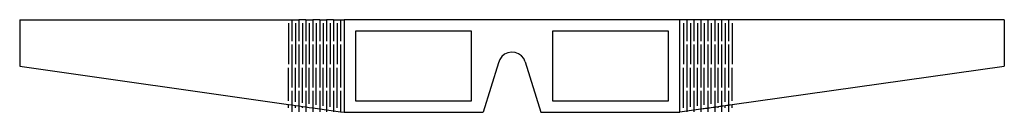
# Model space of a CAD drawing. Units: metres. Extents: x -140 to 285, y 0 to 40.
import ezdxf

# ---------------------------------------------------------------- set-up
doc = ezdxf.new("R2010")
doc.units = ezdxf.units.M

msp = doc.modelspace()

# ---------------------------------------------------------------- linework, layer by layer
at = {"layer": 'Layer0'}
for p, q in [((-140, 40), (-140, 20)), ((-140, 40), (-38.5, 40)), ((-38.5, 40), (-25.5, 40)), ((-25.5, 40), (-24, 40)), ((-24, 40), (-22.5, 40)), ((-24, 38.5), (-24, 20.75)), ((-22.5, 40), (-22.5, 30.75)), ((-22.5, 40), (-21, 40)), ((-21, 40), (-19.5, 40)), ((-21, 38.5), (-21, 20.75)), ((-19.5, 40), (-19.5, 30.75)), ((-18, 40), (-19.5, 40)), ((-16.5, 40), (-18, 40)), ((-18, 38.5), (-18, 20.75)), ((-16.5, 40), (-15, 40)), ((-16.5, 40), (-16.5, 30.75)), ((-15, 40), (-13.5, 40)), ((-15, 38.5), (-15, 20.75)), ((-13.5, 40), (-13.5, 30.75)), ((-12, 40), (-13.5, 40)), ((-10.5, 40), (-12, 40)), ((-12, 38.5), (-12, 20.75)), ((-10.5, 40), (-10.5, 30.75)), ((-10.5, 40), (-9, 40)), ((-9, 40), (-7.5, 40)), ((-9, 38.5), (-9, 20.75)), ((-7.5, 40), (-7.5, 30.75)), ((-6, 40), (-7.5, 40)), ((-4.5, 40), (-6, 40)), ((-6, 38.5), (-6, 20.75)), ((-4.5, 40), (-3, 40)), ((-4.5, 40), (-4.5, 30.75)), ((-3, 40), (-1.5, 40)), ((-3, 38.5), (-3, 20.75)), ((-1.5, 40), (-1.5, 30.75)), ((-1.5, 40), (0, 40)), ((145, 40), (0, 40)), ((0, 40), (0, 0)), ((146.5, 40), (145, 40)), ((145, 30.75), (145, 40)), ((148, 40), (146.5, 40)), ((146.5, 38.5), (146.5, 20.75)), ((148, 40), (148, 30.75)), ((149.5, 40), (148, 40)), ((151, 40), (149.5, 40)), ((149.5, 38.5), (149.5, 20.75)), ((152.5, 40), (151, 40)), ((151, 40), (151, 30.75)), ((154, 40), (152.5, 40)), ((152.5, 38.5), (152.5, 20.75)), ((154, 40), (154, 30.75)), ((155.5, 40), (154, 40)), ((157, 40), (155.5, 40)), ((155.5, 38.5), (155.5, 20.75)), ((158.5, 40), (157, 40)), ((157, 40), (157, 30.75)), ((160, 40), (158.5, 40)), ((158.5, 38.5), (158.5, 20.75)), ((160, 40), (160, 30.75)), ((161.5, 40), (160, 40)), ((163, 40), (161.5, 40)), ((161.5, 38.5), (161.5, 20.75)), ((164.5, 40), (163, 40)), ((163, 40), (163, 30.75)), ((166, 40), (164.5, 40)), ((164.5, 38.5), (164.5, 20.75)), ((167.5, 40), (166, 40)), ((166, 40), (166, 30.75)), ((169, 40), (167.5, 40)), ((167.5, 38.5), (167.5, 20.75)), ((285, 40), (169, 40)), ((285, 40), (285, 20)), ((5, 35), (5, 5)), ((55, 35), (5, 35)), ((55, 5), (55, 35)), ((140, 35), (90, 35)), ((90, 35), (90, 5)), ((140, 5), (140, 35)), ((145, 29.25), (145, 30.75)), ((-22.5, 29.25), (-22.5, 10.75)), ((-19.5, 29.25), (-19.5, 10.75)), ((-16.5, 29.25), (-16.5, 10.75)), ((-13.5, 29.25), (-13.5, 10.75)), ((-10.5, 29.25), (-10.5, 10.75)), ((-7.5, 29.25), (-7.5, 10.75)), ((-4.5, 29.25), (-4.5, 10.75)), ((-1.5, 29.25), (-1.5, 10.75)), ((70.72, 25.69), (69.31, 25.04)), ((72.25, 25.96), (70.72, 25.69)), ((73.81, 25.82), (72.25, 25.96)), ((75.27, 25.28), (73.81, 25.82)), ((145, 10.75), (145, 29.25)), ((148, 29.25), (148, 10.75)), ((151, 29.25), (151, 10.75)), ((154, 29.25), (154, 10.75)), ((157, 29.25), (157, 10.75)), ((160, 29.25), (160, 10.75)), ((163, 29.25), (163, 10.75)), ((166, 29.25), (166, 10.75)), ((66.68, 21.31), (60, 0)), ((67.22, 22.77), (66.68, 21.31)), ((68.11, 24.04), (67.22, 22.77)), ((69.31, 25.04), (68.11, 24.04)), ((76.54, 24.39), (75.27, 25.28)), ((77.54, 23.19), (76.54, 24.39)), ((78.19, 21.78), (77.54, 23.19)), ((78.19, 21.78), (85, 0)), ((-140, 20), (-24, 3.43)), ((-24, 4.93), (-24, 19.25)), ((-21, 4.5), (-21, 19.25)), ((-18, 4.07), (-18, 19.25)), ((-15, 3.64), (-15, 19.25)), ((-12, 3.21), (-12, 19.25)), ((-9, 2.79), (-9, 19.25)), ((-6, 2.36), (-6, 19.25)), ((-3, 1.93), (-3, 19.25)), ((146.5, 1.93), (146.5, 19.25)), ((149.5, 2.36), (149.5, 19.25)), ((152.5, 2.79), (152.5, 19.25)), ((155.5, 3.21), (155.5, 19.25)), ((158.5, 3.64), (158.5, 19.25)), ((161.5, 4.07), (161.5, 19.25)), ((164.5, 4.5), (164.5, 19.25)), ((167.5, 3.43), (285, 20)), ((167.5, 4.93), (167.5, 19.25)), ((-22.5, 9.25), (-22.5, 7.75)), ((-19.5, 9.25), (-19.5, 7.75)), ((-16.5, 9.25), (-16.5, 7.75)), ((-13.5, 9.25), (-13.5, 7.75)), ((-10.5, 9.25), (-10.5, 7.75)), ((-7.5, 9.25), (-7.5, 7.75)), ((-4.5, 9.25), (-4.5, 7.75)), ((-1.5, 9.25), (-1.5, 7.75)), ((145, 9.25), (145, 10.75)), ((145, 0.21), (145, 9.25)), ((148, 9.25), (148, 7.75)), ((151, 9.25), (151, 7.75)), ((154, 9.25), (154, 7.75)), ((157, 9.25), (157, 7.75)), ((160, 9.25), (160, 7.75)), ((163, 9.25), (163, 7.75)), ((166, 9.25), (166, 7.75)), ((-22.5, 7.75), (-22.5, 3.21)), ((-19.5, 7.75), (-19.5, 2.79)), ((-16.5, 7.75), (-16.5, 2.36)), ((-13.5, 7.75), (-13.5, 1.93)), ((-10.5, 7.75), (-10.5, 1.5)), ((-7.5, 7.75), (-7.5, 1.07)), ((-4.5, 7.75), (-4.5, 0.64)), ((-1.5, 7.75), (-1.5, 0.21)), ((5, 5), (55, 5)), ((90, 5), (140, 5)), ((148, 7.75), (148, 0.64)), ((151, 7.75), (151, 1.07)), ((154, 7.75), (154, 1.5)), ((157, 7.75), (157, 1.93)), ((160, 7.75), (160, 2.36)), ((163, 7.75), (163, 2.79)), ((166, 7.75), (166, 3.21)), ((185, 5.71), (185, 5.87)), ((-24, 1.93), (-24, 3.43)), ((-24, 3.43), (-22.5, 3.21)), ((-22.5, 3.21), (-21, 3)), ((-22.5, 3.21), (-22.5, 0.21)), ((-21, 1.93), (-21, 3)), ((-21, 3), (-19.5, 2.79)), ((-19.5, 2.79), (-19.5, 0.21)), ((-19.5, 2.79), (-18, 2.57)), ((-18, 2.57), (-16.5, 2.36)), ((-18, 1.93), (-18, 2.57)), ((-16.5, 2.36), (-15, 2.14)), ((-16.5, 2.36), (-16.5, 0.21)), ((-15, 2.14), (-13.5, 1.93)), ((-15, 1.93), (-15, 2.14)), ((-13.5, 1.93), (-13.5, 0.21)), ((-13.5, 1.93), (-10.5, 1.5)), ((-10.5, 1.5), (-10.5, 0.21)), ((-10.5, 1.5), (-7.5, 1.07)), ((-7.5, 1.07), (-4.5, 0.64)), ((-7.5, 1.07), (-7.5, 0.21)), ((-4.5, 0.64), (-1.5, 0.21)), ((-4.5, 0.64), (-4.5, 0.21)), ((-1.5, 0.21), (0, 0)), ((0, 0), (60, 0)), ((85, 0), (145, 0)), ((145, 0.21), (148, 0.64)), ((145, 0.21), (145, 0)), ((148, 0.43), (148, 0.21)), ((151, 0.86), (151, 0.21)), ((154, 1.29), (154, 0.21)), ((157, 1.71), (157, 0.21)), ((160, 2.14), (160, 0.21)), ((161.5, 1.93), (161.5, 2.36)), ((163, 2.57), (163, 0.21)), ((164.5, 1.93), (164.5, 2.79)), ((166, 3), (166, 0.21)), ((167.5, 1.93), (167.5, 3.21))]:
    msp.add_line(p, q, dxfattribs=at)
for points in [[(148, 0.64, 0), (151, 1.07, 0), (151, 0.86, 0), (148, 0.43, 0), (148, 0.64, 0)], [(151, 1.07, 0), (154, 1.5, 0), (154, 1.29, 0), (151, 0.86, 0), (151, 1.07, 0)], [(154, 1.5, 0), (157, 1.93, 0), (157, 1.71, 0), (154, 1.29, 0), (154, 1.5, 0)], [(157, 1.93, 0), (158.5, 2.14, 0), (158.5, 1.93, 0), (157, 1.71, 0), (157, 1.93, 0)], [(158.5, 2.14, 0), (160, 2.36, 0), (160, 2.14, 0), (158.5, 1.93, 0), (158.5, 2.14, 0)], [(160, 2.36, 0), (161.5, 2.57, 0), (161.5, 2.36, 0), (160, 2.14, 0), (160, 2.36, 0)], [(161.5, 2.57, 0), (163, 2.79, 0), (163, 2.76, 0), (163, 2.57, 0), (161.5, 2.36, 0), (161.5, 2.57, 0)], [(163, 2.79, 0), (164.5, 3, 0), (164.5, 2.97, 0), (164.5, 2.79, 0), (163, 2.57, 0), (163, 2.76, 0), (163, 2.79, 0)], [(164.5, 3, 0), (166, 3.21, 0), (166, 3.18, 0), (166, 3, 0), (164.5, 2.79, 0), (164.5, 2.97, 0), (164.5, 3, 0)], [(166, 3.21, 0), (167.5, 3.43, 0), (167.5, 3.39, 0), (167.5, 3.21, 0), (166, 3, 0), (166, 3.18, 0), (166, 3.21, 0)]]:
    msp.add_polyline3d(points, dxfattribs=at)

doc.saveas('drawing.dxf')
